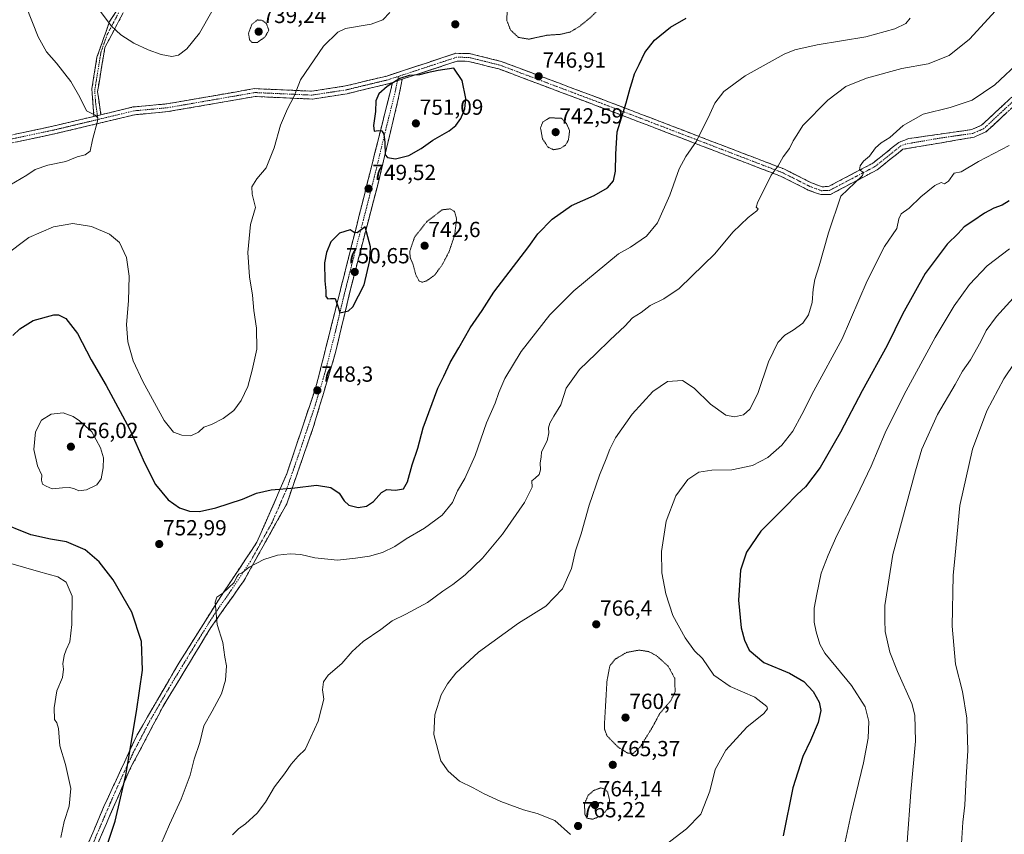
# Model space of a CAD drawing. Units: metres. Extents: x 596821 to 600255, y 4756876 to 4759239.
# Drawn here: x 599092 to 599542, y 4758430 to 4758802 of the extents above; entities that cross this region are included whole.
import ezdxf
from ezdxf.enums import TextEntityAlignment as Align

# ---------------------------------------------------------------- set-up
doc = ezdxf.new("R2010")
doc.units = ezdxf.units.M
doc.header["$MEASUREMENT"] = 0
for name, pattern in [('TRAZO_Y_PUNTO', [1, 0.5, -0.25, 0, -0.25]), ('TRAZOS2', [0.375, 0.25, -0.125]), ('TRAZOSX2', [1.5, 1, -0.5])]:
    doc.linetypes.add(name, pattern=pattern)
for name, color, linetype, lineweight in [('Camino', 19, 'TRAZOSX2', 0), ('Camino Cxs', 19, 'Continuous', 0), ('Camino eje', 19, 'TRAZO_Y_PUNTO', 0), ('Carátula', 7, 'Continuous', 5), ('Curva de nivel maestra', 36, 'Continuous', 30), ('Curva de nivel normal', 36, 'Continuous', 0), ('Curva de nivel normal depresión', 36, 'TRAZOS2', 0), ('Punto de cota en terreno', 7, 'Continuous', 0), ('Rótulo de punto de cota en terreno', 19, 'Continuous', 0)]:
    doc.layers.add(name, color=color, linetype=linetype, lineweight=lineweight)
doc.styles.add('Arial', font='txt', dxfattribs={"height": 0.2})

# ---------------------------------------------------------------- blocks, each defined once
blk = doc.blocks.new('*U175')
at = {"layer": 'Curva de nivel normal', "color": 36, "linetype": 'Continuous', "lineweight": 0}
blk.add_polyline3d([(599538.5, 4758806.54, 760), (599526.56, 4758793.61, 760), (599517.27, 4758786.16, 760), (599507.58, 4758782.34, 760), (599495.49, 4758780.13, 760), (599479.3, 4758775.64, 760), (599469.88, 4758771.84, 760), (599461.68, 4758765.72, 760), (599450.23, 4758753.98, 760), (599447.46, 4758749.59, 760), (599445.86, 4758747.06, 760), (599444.06, 4758743.59, 760), (599441.13, 4758739.65, 760), (599438.98, 4758735.57, 760), (599435.76, 4758731.32, 760), (599433.47, 4758726.57, 760), (599429.59, 4758719.15, 760), (599428.9, 4758716.69, 760), (599429.7, 4758715.92, 760), (599429.08, 4758714.91, 760), (599425.11, 4758711.93, 760), (599418.22, 4758705.16, 760), (599409.93, 4758695.36, 760), (599399.36, 4758685.14, 760), (599393.58, 4758679.44, 760), (599386.52, 4758674.69, 760), (599380.36, 4758671.64, 760), (599376.12, 4758668.5, 760), (599372.13, 4758665.97, 760), (599368.7, 4758662.12, 760), (599362.03, 4758656, 760), (599355.37, 4758649.46, 760), (599347.88, 4758642.3, 760), (599341.8, 4758633.82, 760), (599339.31, 4758626.17, 760), (599336.13, 4758621.05, 760), (599334.28, 4758617.83, 760), (599333.69, 4758615.65, 760), (599333.87, 4758613.43, 760), (599333.08, 4758609.76, 760), (599330.53, 4758604.59, 760), (599330.33, 4758602.29, 760), (599329.89, 4758599.56, 760), (599330.03, 4758596.44, 760), (599329.45, 4758594.29, 760), (599327.66, 4758592.54, 760), (599326.1, 4758591.31, 760), (599326.32, 4758588.52, 760), (599322.8, 4758581.53, 760), (599312.71, 4758566.98, 760), (599303.46, 4758555.98, 760), (599295.5, 4758548.32, 760), (599289.91, 4758543.97, 760), (599285.3, 4758540.92, 760), (599278.36, 4758535.64, 760), (599268.44, 4758530.32, 760), (599262.19, 4758527.32, 760), (599256.97, 4758523.26, 760), (599248.81, 4758517.78, 760), (599243.89, 4758513.31, 760), (599239.08, 4758507.82, 760), (599232.85, 4758502.36, 760), (599230.68, 4758499.36, 760), (599230.29, 4758495.76, 760), (599230.81, 4758491.43, 760), (599229.83, 4758487.25, 760), (599228.29, 4758481.32, 760), (599224.91, 4758473.98, 760), (599222.34, 4758468.32, 760), (599219.12, 4758465.32, 760), (599215.87, 4758461.65, 760), (599212.84, 4758457.32, 760), (599208.3, 4758451.32, 760), (599204.08, 4758444.32, 760), (599200.26, 4758439.32, 760), (599195.02, 4758434.42, 760), (599191.82, 4758432.06, 760), (599189.09, 4758429.34, 760)], dxfattribs=at)
blk = doc.blocks.new('*U177')
at = {"layer": 'Curva de nivel normal', "color": 36, "linetype": 'Continuous', "lineweight": 0}
blk.add_polyline3d([(599156.14, 4758424.84, 755), (599160.17, 4758434.03, 755), (599165.56, 4758445.65, 755), (599169.59, 4758456.65, 755), (599171.42, 4758463.98, 755), (599174.06, 4758471.65, 755), (599175.9, 4758479.26, 755), (599179.78, 4758485.9, 755), (599184.01, 4758493.85, 755), (599185.87, 4758500.13, 755), (599186.32, 4758506.65, 755), (599185.5, 4758510.59, 755), (599184.64, 4758517.4, 755), (599182.03, 4758525.58, 755), (599181.14, 4758535.77, 755), (599181.9, 4758538.07, 755), (599184.57, 4758539.98, 755), (599189.71, 4758544.87, 755), (599191, 4758547.5, 755), (599191.89, 4758548.64, 755), (599193.67, 4758549.47, 755), (599196.59, 4758551.89, 755), (599203.34, 4758555.3, 755), (599209.7, 4758557.32, 755), (599215.43, 4758557.97, 755), (599220.3, 4758557.72, 755), (599226.77, 4758556.13, 755), (599237.03, 4758555.04, 755), (599245.37, 4758556.02, 755), (599251.7, 4758556.9, 755), (599257.7, 4758558.65, 755), (599263.37, 4758561.32, 755), (599268.6, 4758564.78, 755), (599276.95, 4758569.77, 755), (599285.04, 4758575.61, 755), (599289.81, 4758581.5, 755), (599292.06, 4758586.75, 755), (599295.43, 4758592.51, 755), (599300.15, 4758602.98, 755), (599305.28, 4758617.98, 755), (599309.25, 4758626.98, 755), (599310.98, 4758631.88, 755), (599313.79, 4758638.17, 755), (599321.26, 4758650.6, 755), (599334.37, 4758667.37, 755), (599345.37, 4758678.42, 755), (599365.76, 4758695.32, 755), (599371.3, 4758698.32, 755), (599378.55, 4758703.32, 755), (599383.72, 4758709.42, 755), (599389.34, 4758722.11, 755), (599393.61, 4758734.25, 755), (599396.62, 4758739.92, 755), (599401.56, 4758746.9, 755), (599407.66, 4758759.21, 755), (599409.94, 4758764.32, 755), (599414.07, 4758769.65, 755), (599423.77, 4758776.76, 755), (599441.64, 4758786.63, 755), (599446.54, 4758788.66, 755), (599456.7, 4758791.04, 755), (599479.03, 4758794.62, 755), (599492.37, 4758798.24, 755), (599497.37, 4758800.78, 755), (599499.37, 4758803.14, 755)], dxfattribs=at)
blk = doc.blocks.new('*U185')
at = {"layer": 'Curva de nivel normal', "color": 36, "linetype": 'Continuous', "lineweight": 0}
for points in [[(599110.34, 4758428.15, 745), (599111.92, 4758435.38, 745), (599114.2, 4758442.48, 745), (599114.91, 4758450.53, 745), (599112.5, 4758461.48, 745), (599110.01, 4758470.06, 745), (599109.33, 4758477.98, 745), (599108.63, 4758480.58, 745), (599107.57, 4758482.19, 745), (599107.29, 4758487.5, 745), (599108.57, 4758495.22, 745), (599111.14, 4758501.35, 745), (599111.59, 4758505.21, 745), (599111.29, 4758507.57, 745), (599111.92, 4758511.4, 745), (599112.9, 4758513.96, 745), (599114.59, 4758517.73, 745), (599115.5, 4758525.65, 745), (599115.53, 4758538.65, 745), (599112.9, 4758544.97, 745), (599109.1, 4758547.46, 745), (599100.22, 4758549.88, 745), (599081.58, 4758555.23, 745)], [(599084.67, 4758694.36, 745), (599095.7, 4758702.75, 745), (599107.04, 4758707.7, 745), (599115.85, 4758709.22, 745), (599124.45, 4758707.8, 745), (599132.73, 4758704.26, 745), (599137.28, 4758700.42, 745), (599140.47, 4758693.61, 745), (599141.65, 4758685.1, 745), (599141.36, 4758673.76, 745), (599140.5, 4758662.98, 745), (599141.08, 4758655.06, 745), (599143.5, 4758646.38, 745), (599147.92, 4758636.8, 745), (599157.76, 4758619.02, 745), (599162.03, 4758613.64, 745), (599165.75, 4758612.28, 745), (599169.91, 4758612.03, 745), (599173.42, 4758613.63, 745), (599175.9, 4758615.91, 745), (599179.36, 4758617.22, 745), (599184.71, 4758619.85, 745), (599189.56, 4758623.65, 745), (599192.96, 4758628.12, 745), (599196.09, 4758634.52, 745), (599198.03, 4758642.12, 745), (599200.23, 4758651.65, 745), (599199.96, 4758661.32, 745), (599198.73, 4758669.43, 745), (599198.12, 4758676.42, 745), (599196.87, 4758684.76, 745), (599196.08, 4758695.98, 745), (599197.28, 4758708.7, 745), (599199.49, 4758716.44, 745), (599197.95, 4758722.58, 745), (599197.89, 4758725.92, 745), (599200.19, 4758729.65, 745), (599204.49, 4758734.65, 745), (599208.1, 4758743.87, 745), (599211.04, 4758754.24, 745), (599214.18, 4758761.74, 745), (599217.32, 4758767.47, 745), (599220.09, 4758774.88, 745), (599230.7, 4758790.29, 745), (599237.33, 4758796.71, 745), (599240.83, 4758798.39, 745), (599252.55, 4758800.5, 745), (599257.85, 4758802.35, 745), (599261.14, 4758805.8, 745)], [(599179.52, 4758806.2, 745), (599173.89, 4758796.3, 745), (599168.13, 4758789.08, 745), (599164.24, 4758786.24, 745), (599161.21, 4758785.65, 745), (599156.33, 4758786.57, 745), (599150.37, 4758788.65, 745), (599143.86, 4758791.8, 745), (599137.9, 4758795.52, 745), (599133.46, 4758799.74, 745), (599123.93, 4758812.55, 745)]]:
    blk.add_polyline3d(points, dxfattribs=at)
blk = doc.blocks.new('*U191')
at = {"layer": 'Curva de nivel normal', "color": 36, "linetype": 'Continuous', "lineweight": 0}
blk.add_polyline3d([(599550.18, 4758783.94, 765), (599538.2, 4758772.71, 765), (599527.77, 4758765.67, 765), (599517.63, 4758762.34, 765), (599505.37, 4758759.17, 765), (599496.17, 4758753.98, 765), (599490.03, 4758748.61, 765), (599486.03, 4758746.06, 765), (599483.54, 4758743.75, 765), (599480.7, 4758740.08, 765), (599477.93, 4758737.65, 765), (599476.42, 4758735.63, 765), (599476.2, 4758733.71, 765), (599477.97, 4758732.5, 765), (599477.61, 4758731.12, 765), (599474.06, 4758727.82, 765), (599467.58, 4758721.65, 765), (599461.89, 4758704.93, 765), (599457.68, 4758689.88, 765), (599455.64, 4758683.48, 765), (599454.9, 4758679.13, 765), (599454.51, 4758672.95, 765), (599452.88, 4758667.34, 765), (599450.18, 4758663.61, 765), (599445.85, 4758660.4, 765), (599441.94, 4758658.12, 765), (599438.81, 4758654.75, 765), (599434.56, 4758645.92, 765), (599429.63, 4758631.39, 765), (599425.93, 4758624.12, 765), (599422.98, 4758621.58, 765), (599418.86, 4758620.65, 765), (599414.88, 4758621.52, 765), (599407.87, 4758626.52, 765), (599400.41, 4758633.86, 765), (599395.03, 4758637.36, 765), (599388.17, 4758636.9, 765), (599381.59, 4758632.34, 765), (599372.12, 4758621.9, 765), (599364.49, 4758611.12, 765), (599361.78, 4758605.94, 765), (599360.18, 4758601.39, 765), (599357.02, 4758594.05, 765), (599352.39, 4758580.24, 765), (599348.74, 4758567.05, 765), (599346.17, 4758559.32, 765), (599344.3, 4758551.32, 765), (599340.18, 4758541.98, 765), (599332.47, 4758533.98, 765), (599319.98, 4758526.17, 765), (599301.75, 4758512.91, 765), (599291.29, 4758503.32, 765), (599287.42, 4758498.41, 765), (599284.64, 4758493.39, 765), (599281.66, 4758484.29, 765), (599281.24, 4758475.23, 765), (599284.42, 4758463.16, 765), (599287.85, 4758458.51, 765), (599292.97, 4758453.96, 765), (599299.18, 4758450.8, 765), (599304.24, 4758448.06, 765), (599311.85, 4758444.63, 765), (599322.24, 4758440.77, 765), (599328.54, 4758439.11, 765), (599336.64, 4758435.89, 765), (599343.87, 4758429.49, 765)], dxfattribs=at)
blk = doc.blocks.new('*U202')
at = {"layer": 'Curva de nivel normal', "color": 36, "linetype": 'Continuous', "lineweight": 0}
blk.add_polyline3d([(599544.78, 4758744.9, 770), (599530.66, 4758737.6, 770), (599522.68, 4758732.78, 770), (599519.52, 4758732.26, 770), (599516.87, 4758728.56, 770), (599515.15, 4758727.4, 770), (599513.61, 4758728, 770), (599510.7, 4758726.6, 770), (599504.19, 4758721.43, 770), (599498.85, 4758716.27, 770), (599495.31, 4758713.65, 770), (599494.24, 4758711.32, 770), (599493.29, 4758706.97, 770), (599487.6, 4758698.6, 770), (599479.66, 4758682.97, 770), (599468.26, 4758656.32, 770), (599455.24, 4758632.65, 770), (599449.74, 4758621.69, 770), (599445.62, 4758614.14, 770), (599440.65, 4758607.69, 770), (599434.16, 4758602.08, 770), (599427.09, 4758598.41, 770), (599417.7, 4758596.46, 770), (599408.51, 4758596.22, 770), (599402.61, 4758595.31, 770), (599397.51, 4758592.03, 770), (599391.98, 4758584.56, 770), (599387.68, 4758572.91, 770), (599385.45, 4758558.98, 770), (599385.66, 4758549.32, 770), (599387.46, 4758539.72, 770), (599390.73, 4758529.75, 770), (599396.26, 4758519.55, 770), (599400.67, 4758513.58, 770), (599404.2, 4758510, 770), (599409.51, 4758502.42, 770), (599416.88, 4758497.26, 770), (599428.16, 4758492.32, 770), (599433.65, 4758488.05, 770), (599433.98, 4758487.03, 770), (599432.39, 4758484.89, 770), (599424.52, 4758478.56, 770), (599414.9, 4758468.03, 770), (599410.1, 4758459.24, 770), (599407.63, 4758449.32, 770), (599403.43, 4758438.76, 770), (599396.98, 4758432.08, 770), (599387.14, 4758424.57, 770)], dxfattribs=at)
blk = doc.blocks.new('*U212')
at = {"layer": 'Curva de nivel maestra', "color": 36, "linetype": 'Continuous', "lineweight": 30}
for points in [[(599131.36, 4758423.65, 750), (599135.3, 4758435.66, 750), (599140.24, 4758456.66, 750), (599145.1, 4758485.86, 750), (599147.77, 4758504.77, 750), (599147.39, 4758517.86, 750), (599142.94, 4758531.24, 750), (599134.42, 4758546.03, 750), (599127.95, 4758554.38, 750), (599121.54, 4758559.74, 750), (599113.06, 4758563.42, 750), (599105.7, 4758564.63, 750), (599096.68, 4758566.64, 750), (599081.44, 4758572.8, 750)], [(599088.4, 4758657.9, 750), (599091.65, 4758660.96, 750), (599097.73, 4758664.77, 750), (599107.16, 4758667.44, 750), (599109.38, 4758667.39, 750), (599112.69, 4758665.74, 750), (599117.97, 4758658.85, 750), (599124.24, 4758646.75, 750), (599131.19, 4758634.98, 750), (599141.89, 4758615.17, 750), (599148.66, 4758599.7, 750), (599153.77, 4758589.76, 750), (599159.52, 4758582.65, 750), (599164.7, 4758579.03, 750), (599169.29, 4758577.48, 750), (599173.97, 4758577.3, 750), (599181.34, 4758578.95, 750), (599193.59, 4758583, 750), (599200, 4758585.68, 750), (599206.75, 4758587.22, 750), (599217.63, 4758588.21, 750), (599227.44, 4758589.4, 750), (599234.06, 4758588.35, 750), (599237.88, 4758585.72, 750), (599240.22, 4758582.16, 750), (599242.32, 4758580.28, 750), (599246.56, 4758579.13, 750), (599250.44, 4758579.76, 750), (599253.6, 4758581.92, 750), (599257.21, 4758586.06, 750), (599259.67, 4758587.4, 750), (599263.61, 4758587.14, 750), (599267.26, 4758587.66, 750), (599269.18, 4758590.86, 750), (599271.35, 4758598.7, 750), (599273.88, 4758606.33, 750), (599276.38, 4758615.66, 750), (599282.98, 4758633.83, 750), (599285.75, 4758639.32, 750), (599288.72, 4758645.51, 750), (599292.74, 4758652.34, 750), (599297.86, 4758661.43, 750), (599303.33, 4758669.34, 750), (599308.75, 4758677.72, 750), (599324.68, 4758698.63, 750), (599328.88, 4758704.45, 750), (599335.4, 4758711.2, 750), (599344.21, 4758717.41, 750), (599354.6, 4758721.98, 750), (599360.8, 4758725.56, 750), (599363.44, 4758728.75, 750), (599364.43, 4758733.2, 750), (599364.64, 4758740.92, 750), (599365.22, 4758751.17, 750), (599369.38, 4758764.44, 750), (599371.1, 4758771.08, 750), (599372.1, 4758773.98, 750), (599373.14, 4758777.65, 750), (599375.24, 4758781.98, 750), (599377.86, 4758787.52, 750), (599382.34, 4758793.1, 750), (599389.63, 4758799.11, 750), (599396.74, 4758803.19, 750)]]:
    blk.add_polyline3d(points, dxfattribs=at)
blk = doc.blocks.new('5PATER')
at = {"layer": 'Carátula', "linetype": 'Continuous', "lineweight": 5}
h = blk.add_hatch(color=250, dxfattribs=at)
edge = h.paths.add_edge_path()
edge.add_ellipse((0, 0.01), major_axis=(-1.33, -1.34), ratio=0.999422, start_angle=0, end_angle=360)

msp = doc.modelspace()

# ---------------------------------------------------------------- linework, layer by layer
at = {"layer": 'Camino', "color": 19, "linetype": 'TRAZOSX2', "lineweight": 0}
for points in [[(599125.55, 4758758.21), (599124.62, 4758770.79), (599126.96, 4758785.36), (599132.69, 4758801.62), (599141.01, 4758813.98), (599157.66, 4758829.59), (599179.45, 4758853.92), (599195.06, 4758874.23), (599210.93, 4758899.21), (599218.74, 4758910.41), (599225.21, 4758947.74), (599229.9, 4758968.83), (599241.35, 4758983.66), (599259.19, 4758996.81), (599292.49, 4759012.17), (599327.09, 4759029.87), (599364.2, 4759054.48), (599385.01, 4759066.46), (599400.36, 4759077.39), (599412.46, 4759088.24)], [(599141, 4758809.56), (599130.59, 4758789.78), (599127.21, 4758769.48), (599128.79, 4758758.98)], [(599262.34, 4758773.76), (599260.75, 4758773.23), (599241.46, 4758768.6), (599225.46, 4758766.14), (599199.42, 4758767.32), (599159.45, 4758760.39), (599144.15, 4758758.95), (599108.1, 4758750.33), (599038.19, 4758735.52), (598995.99, 4758723.34), (598934.55, 4758698.18), (598910.53, 4758690.52), (598904.3, 4758691.63), (598901.32, 4758693.13), (598877.44, 4758707.28), (598854.14, 4758720.27), (598796.76, 4758764.9), (598773.8, 4758781.22), (598768.7, 4758785.66), (598764.01, 4758793.57), (598774.86, 4758799.78)], [(598780.43, 4758798.82), (598768.97, 4758792.26), (598771.5, 4758788), (598776.03, 4758784.06), (598798.91, 4758767.79), (598856.14, 4758723.29), (598879.24, 4758710.4), (598903.05, 4758696.29), (598905.45, 4758695.09), (598910.29, 4758694.23), (598933.32, 4758701.57), (598994.8, 4758726.75), (599037.32, 4758739.02), (599107.31, 4758753.85), (599125.55, 4758758.21)], [(599128.79, 4758758.98), (599143.56, 4758762.52), (599158.98, 4758763.97), (599199.2, 4758770.93), (599225.27, 4758769.76), (599240.76, 4758772.14), (599259.76, 4758776.7), (599291.29, 4758787.09), (599297.49, 4758787.02), (599312.04, 4758783.4), (599362.37, 4758764.48), (599441.52, 4758734.16), (599454.16, 4758727.81), (599458.99, 4758726.01), (599461.94, 4758726.1), (599482.21, 4758736.74), (599494.17, 4758746.3), (599498.7, 4758748.04), (599527.62, 4758752.2), (599532.05, 4758754.14), (599557.91, 4758778.21)], [(599560.16, 4758775.38), (599534.06, 4758751.08), (599528.61, 4758748.7), (599495.99, 4758743.14), (599484.19, 4758733.71), (599462.88, 4758722.53), (599458.4, 4758722.39), (599452.72, 4758724.5), (599440.06, 4758730.86), (599361.09, 4758761.11), (599310.97, 4758779.95), (599297.03, 4758783.42), (599291.85, 4758783.48), (599266.74, 4758775.2)], [(599266.74, 4758775.2), (599264.8, 4758765.51), (599255.98, 4758728.73), (599243.77, 4758681.93), (599235.93, 4758649.07), (599226.13, 4758616.22), (599213.87, 4758580.91), (599194.33, 4758545.81), (599179.14, 4758524.24), (599157.08, 4758487.95), (599141.89, 4758459.02), (599127.75, 4758426.36), (599115.99, 4758395.95), (599110.11, 4758375.85), (599106.23, 4758358.02)], [(599116.43, 4758409.95), (599130.15, 4758442.31), (599145.35, 4758475.17), (599164.4, 4758507.84), (599182.54, 4758536.77), (599200.18, 4758563.25), (599213.91, 4758594.63), (599227.56, 4758635.48), (599244.72, 4758703.61), (599262.34, 4758773.76)]]:
    msp.add_lwpolyline(points, dxfattribs=at)
at = {"layer": 'Camino Cxs', "color": 19, "linetype": 'Continuous', "lineweight": 0}
for points in [[(599266.74, 4758775.2), (599262.34, 4758773.76)], [(599266.74, 4758775.2), (599262.34, 4758773.76)], [(599128.79, 4758758.98), (599125.55, 4758758.21)], [(599128.79, 4758758.98), (599125.55, 4758758.21)]]:
    msp.add_lwpolyline(points, dxfattribs=at)
for points in [[(599138.92, 4758805.6, 746.09), (599136.84, 4758801.65, 745.45), (599134.75, 4758797.69, 744.82), (599132.67, 4758793.74, 744.1), (599130.59, 4758789.78, 743.47), (599129.91, 4758785.72, 742.99), (599129.24, 4758781.66, 742.51), (599128.56, 4758777.6, 742.05), (599127.89, 4758773.54, 741.63), (599127.21, 4758769.48, 741.17), (599127.74, 4758765.98, 740.98), (599128.26, 4758762.48, 740.78), (599128.79, 4758758.98, 740.47), (599128.79, 4758758.98, 740.47), (599125.55, 4758758.21, 740), (599125.24, 4758762.4, 740.41), (599124.93, 4758766.6, 740.69), (599124.62, 4758770.79, 740.97), (599125.4, 4758775.65, 741.48), (599126.18, 4758780.5, 742), (599126.96, 4758785.36, 742.59), (599128.39, 4758789.43, 743.22), (599129.83, 4758793.49, 743.78), (599131.26, 4758797.56, 744.43), (599132.69, 4758801.62, 745.03), (599135.46, 4758805.74, 745.76)], [(599088.65, 4758749.9, 735.81), (599093.31, 4758750.88, 736.11), (599097.98, 4758751.87, 736.44), (599102.64, 4758752.86, 736.94), (599107.31, 4758753.85, 737.13), (599111.87, 4758754.94, 737.74), (599116.43, 4758756.03, 738.55), (599120.99, 4758757.12, 739.37), (599125.55, 4758758.21, 740), (599128.79, 4758758.98, 740.47), (599132.48, 4758759.87, 740.96), (599136.18, 4758760.75, 741.31), (599139.87, 4758761.64, 741.91), (599143.56, 4758762.52, 742.42), (599147.42, 4758762.88, 742.77), (599151.27, 4758763.25, 742.9), (599155.13, 4758763.61, 743.03), (599158.98, 4758763.97, 742.98), (599163.45, 4758764.74, 742.8), (599167.92, 4758765.52, 742.55), (599172.39, 4758766.29, 742.28), (599176.86, 4758767.06, 741.75), (599181.32, 4758767.84, 741.37), (599185.79, 4758768.61, 741.23), (599190.26, 4758769.38, 741.21), (599194.73, 4758770.16, 741.4), (599199.2, 4758770.93, 741.77), (599203.55, 4758770.74, 742.32), (599207.89, 4758770.54, 742.98), (599212.24, 4758770.35, 743.74), (599216.58, 4758770.15, 744.68), (599220.93, 4758769.96, 745.49), (599225.27, 4758769.76, 746.14), (599229.14, 4758770.36, 746.65), (599233.02, 4758770.95, 747.11), (599236.89, 4758771.55, 747.51), (599240.76, 4758772.14, 748.02), (599245.51, 4758773.28, 748.5), (599250.26, 4758774.42, 748.77), (599255.01, 4758775.56, 749.13), (599259.76, 4758776.7, 749.49), (599264.26, 4758778.18, 749.7), (599268.77, 4758779.67, 749.74), (599273.27, 4758781.15, 749.74), (599277.78, 4758782.64, 749.66), (599282.28, 4758784.12, 749.62), (599286.79, 4758785.61, 749.69), (599291.29, 4758787.09, 749.65), (599294.39, 4758787.06, 749.6), (599297.49, 4758787.02, 749.47), (599302.34, 4758785.81, 749.01), (599307.19, 4758784.61, 748.45), (599312.04, 4758783.4, 747.77), (599316.62, 4758781.68, 747.55), (599321.19, 4758779.96, 746.92), (599325.77, 4758778.24, 746.71), (599330.34, 4758776.52, 746.79), (599334.92, 4758774.8, 746.94), (599339.49, 4758773.08, 747.11), (599344.07, 4758771.36, 747.26), (599348.64, 4758769.64, 747.52), (599353.22, 4758767.92, 747.89), (599357.79, 4758766.2, 748.37), (599362.37, 4758764.48, 749.01), (599367.03, 4758762.7, 749.68), (599371.68, 4758760.91, 750.39), (599376.34, 4758759.13, 751.2), (599380.99, 4758757.35, 751.97), (599385.65, 4758755.56, 752.79), (599390.31, 4758753.78, 753.34), (599394.96, 4758752, 753.92), (599399.62, 4758750.21, 754.57), (599404.27, 4758748.43, 755.18), (599408.93, 4758746.64, 755.63), (599413.58, 4758744.86, 756.24), (599418.24, 4758743.08, 756.82), (599422.9, 4758741.29, 757.43), (599427.55, 4758739.51, 758.12), (599432.21, 4758737.73, 758.97), (599436.86, 4758735.94, 759.72), (599441.52, 4758734.16, 760.32), (599445.73, 4758732.04, 760.97), (599449.95, 4758729.93, 761.77), (599454.16, 4758727.81, 762.57), (599456.58, 4758726.91, 762.98), (599458.99, 4758726.01, 763.3), (599461.94, 4758726.1, 763.62), (599465.99, 4758728.23, 764.07), (599470.05, 4758730.36, 764.35), (599474.1, 4758732.48, 764.77), (599478.16, 4758734.61, 765.02), (599482.21, 4758736.74, 765.19), (599485.2, 4758739.13, 765.34), (599488.19, 4758741.52, 765.51), (599491.18, 4758743.91, 765.6), (599494.17, 4758746.3, 765.51), (599498.7, 4758748.04, 765.71), (599503.52, 4758748.73, 765.84), (599508.34, 4758749.43, 766.09), (599513.16, 4758750.12, 766.37), (599517.98, 4758750.81, 766.67), (599522.8, 4758751.51, 767.08), (599527.62, 4758752.2, 767.24), (599532.05, 4758754.14, 766.97), (599535.28, 4758757.15, 766.79), (599538.52, 4758760.16, 766.68), (599541.75, 4758763.17, 766.52), (599544.98, 4758766.18, 766.59)], [(599543.85, 4758760.19, 767.24), (599540.59, 4758757.16, 767.15), (599537.32, 4758754.12, 767.24), (599534.06, 4758751.08, 767.66), (599531.34, 4758749.89, 767.66), (599528.61, 4758748.7, 767.55), (599523.95, 4758747.91, 767.31), (599519.29, 4758747.11, 767.31), (599514.63, 4758746.32, 767.28), (599509.97, 4758745.52, 766.99), (599505.31, 4758744.73, 766.74), (599500.65, 4758743.93, 766.51), (599495.99, 4758743.14, 765.85), (599493.04, 4758740.78, 765.92), (599490.09, 4758738.43, 765.78), (599487.14, 4758736.07, 765.81), (599484.19, 4758733.71, 765.62), (599479.93, 4758731.47, 765.44), (599475.67, 4758729.24, 765), (599471.4, 4758727, 764.81), (599467.14, 4758724.77, 764.3), (599462.88, 4758722.53, 763.74), (599458.4, 4758722.39, 763.33), (599455.56, 4758723.45, 763.11), (599452.72, 4758724.5, 762.68), (599448.5, 4758726.62, 761.8), (599444.28, 4758728.74, 761.02), (599440.06, 4758730.86, 760.42), (599435.41, 4758732.64, 759.88), (599430.77, 4758734.42, 759.14), (599426.12, 4758736.2, 758.23), (599421.48, 4758737.98, 757.52), (599416.83, 4758739.76, 756.91), (599412.19, 4758741.54, 756.28), (599407.54, 4758743.32, 755.54), (599402.9, 4758745.1, 755.16), (599398.25, 4758746.87, 754.62), (599393.61, 4758748.65, 753.92), (599388.96, 4758750.43, 753.35), (599384.32, 4758752.21, 752.76), (599379.67, 4758753.99, 751.91), (599375.03, 4758755.77, 751.18), (599370.38, 4758757.55, 750.48), (599365.74, 4758759.33, 749.71), (599361.09, 4758761.11, 749.05), (599356.53, 4758762.82, 748.31), (599351.98, 4758764.54, 747.87), (599347.42, 4758766.25, 747.3), (599342.86, 4758767.96, 747.15), (599338.31, 4758769.67, 746.98), (599333.75, 4758771.39, 746.9), (599329.2, 4758773.1, 746.9), (599324.64, 4758774.81, 746.95), (599320.08, 4758776.52, 747.15), (599315.53, 4758778.24, 747.5), (599310.97, 4758779.95, 747.99), (599306.32, 4758781.11, 748.72), (599301.68, 4758782.26, 749.21), (599297.03, 4758783.42, 749.66), (599294.44, 4758783.45, 749.74), (599291.85, 4758783.48, 749.78), (599287.67, 4758782.1, 749.82), (599283.48, 4758780.72, 749.87), (599279.3, 4758779.34, 749.91), (599275.11, 4758777.96, 749.97), (599270.93, 4758776.58, 750.09), (599266.74, 4758775.2, 750.24), (599262.34, 4758773.76, 749.85), (599260.75, 4758773.23, 749.73), (599255.93, 4758772.07, 749.55), (599251.11, 4758770.92, 749.09), (599246.28, 4758769.76, 748.74), (599241.46, 4758768.6, 748.31), (599237.46, 4758767.99, 747.71), (599233.46, 4758767.37, 747.27), (599229.46, 4758766.76, 746.87), (599225.46, 4758766.14, 746.41), (599221.12, 4758766.34, 745.69), (599216.78, 4758766.53, 744.99), (599212.44, 4758766.73, 744.06), (599208.1, 4758766.93, 743.17), (599203.76, 4758767.12, 742.46), (599199.42, 4758767.32, 741.92), (599194.98, 4758766.55, 741.51), (599190.54, 4758765.78, 741.23), (599186.1, 4758765.01, 741.19), (599181.66, 4758764.24, 741.28), (599177.21, 4758763.47, 741.51), (599172.77, 4758762.7, 742.07), (599168.33, 4758761.93, 742.42), (599163.89, 4758761.16, 742.69), (599159.45, 4758760.39, 742.89), (599155.63, 4758760.03, 742.91), (599151.8, 4758759.67, 742.71), (599147.98, 4758759.31, 742.56), (599144.15, 4758758.95, 742.27), (599139.64, 4758757.87, 741.69), (599135.14, 4758756.8, 741.12), (599130.63, 4758755.72, 740.58), (599126.13, 4758754.64, 739.87), (599121.62, 4758753.56, 739.12), (599117.11, 4758752.49, 738.46), (599112.61, 4758751.41, 737.9), (599108.1, 4758750.33, 737.5), (599103.44, 4758749.34, 737.03), (599098.78, 4758748.36, 736.54), (599094.12, 4758747.37, 736.53), (599089.46, 4758746.38, 736.42)], [(599123.29, 4758426.13, 747.95), (599125.01, 4758430.18, 747.9), (599126.72, 4758434.22, 747.91), (599128.44, 4758438.27, 748.17), (599130.15, 4758442.31, 748.15), (599132.05, 4758446.42, 748.34), (599133.95, 4758450.53, 748.62), (599135.85, 4758454.63, 748.97), (599137.75, 4758458.74, 749.34), (599139.65, 4758462.85, 749.69), (599141.55, 4758466.96, 750.15), (599143.45, 4758471.06, 750.48), (599145.35, 4758475.17, 750.71), (599147.73, 4758479.25, 750.92), (599150.11, 4758483.34, 751.22), (599152.49, 4758487.42, 751.55), (599154.88, 4758491.51, 751.69), (599157.26, 4758495.59, 751.6), (599159.64, 4758499.67, 751.42), (599162.02, 4758503.76, 751.18), (599164.4, 4758507.84, 750.99), (599166.99, 4758511.97, 751.53), (599169.58, 4758516.11, 752.17), (599172.17, 4758520.24, 752.98), (599174.77, 4758524.37, 753.69), (599177.36, 4758528.5, 754.24), (599179.95, 4758532.64, 754.7), (599182.54, 4758536.77, 755.05), (599185.06, 4758540.55, 755.05), (599187.58, 4758544.34, 754.88), (599190.1, 4758548.12, 754.89), (599192.62, 4758551.9, 754.61), (599195.14, 4758555.68, 754.36), (599197.66, 4758559.47, 754.02), (599200.18, 4758563.25, 753.63), (599202.14, 4758567.73, 753.17), (599204.1, 4758572.22, 752.45), (599206.06, 4758576.7, 751.72), (599208.03, 4758581.18, 750.94), (599209.99, 4758585.66, 750.29), (599211.95, 4758590.15, 749.76), (599213.91, 4758594.63, 749.32), (599215.43, 4758599.17, 748.92), (599216.94, 4758603.71, 748.61), (599218.46, 4758608.25, 748.33), (599219.98, 4758612.79, 748.27), (599221.49, 4758617.32, 748.37), (599223.01, 4758621.86, 748.02), (599224.53, 4758626.4, 748), (599226.04, 4758630.94, 748.22), (599227.56, 4758635.48, 748.2), (599228.7, 4758640.02, 748.21), (599229.85, 4758644.56, 748.38), (599230.99, 4758649.11, 748.57), (599232.14, 4758653.65, 748.81), (599233.28, 4758658.19, 749.05), (599234.42, 4758662.73, 749.38), (599235.57, 4758667.27, 749.75), (599236.71, 4758671.82, 749.86), (599237.86, 4758676.36, 750.07), (599239, 4758680.9, 750.32), (599240.14, 4758685.44, 750.46), (599241.29, 4758689.98, 750.48), (599242.43, 4758694.53, 750.4), (599243.58, 4758699.07, 750.26), (599244.72, 4758703.61, 750.09), (599245.89, 4758708.29, 749.93), (599247.07, 4758712.96, 749.76), (599248.24, 4758717.64, 749.65), (599249.42, 4758722.32, 749.59), (599250.59, 4758726.99, 749.57), (599251.77, 4758731.67, 749.55), (599252.94, 4758736.35, 749.59), (599254.12, 4758741.02, 749.68), (599255.29, 4758745.7, 749.77), (599256.47, 4758750.38, 749.95), (599257.64, 4758755.05, 750.19), (599258.82, 4758759.73, 750.29), (599259.99, 4758764.41, 750.44), (599261.17, 4758769.08, 750.34), (599262.34, 4758773.76, 749.85), (599266.74, 4758775.2, 750.24), (599265.77, 4758770.36, 750.54), (599264.8, 4758765.51, 750.6), (599263.7, 4758760.91, 750.54), (599262.6, 4758756.32, 750.44), (599261.49, 4758751.72, 750.36), (599260.39, 4758747.12, 750.19), (599259.29, 4758742.52, 749.98), (599258.19, 4758737.93, 749.84), (599257.08, 4758733.33, 749.68), (599255.98, 4758728.73, 749.57), (599254.76, 4758724.05, 749.45), (599253.54, 4758719.37, 749.56), (599252.32, 4758714.69, 749.67), (599251.1, 4758710.01, 749.81), (599249.88, 4758705.33, 749.97), (599248.65, 4758700.65, 750.14), (599247.43, 4758695.97, 750.32), (599246.21, 4758691.29, 750.51), (599244.99, 4758686.61, 750.53), (599243.77, 4758681.93, 750.45), (599242.65, 4758677.24, 750.3), (599241.53, 4758672.54, 750.22), (599240.41, 4758667.85, 750), (599239.29, 4758663.15, 749.6), (599238.17, 4758658.46, 749.35), (599237.05, 4758653.76, 749.1), (599235.93, 4758649.07, 748.78), (599234.53, 4758644.38, 748.55), (599233.13, 4758639.68, 748.3), (599231.73, 4758634.99, 748.12), (599230.33, 4758630.3, 748.02), (599228.93, 4758625.61, 747.95), (599227.53, 4758620.91, 747.96), (599226.13, 4758616.22, 748.1), (599224.6, 4758611.81, 748.25), (599223.07, 4758607.39, 748.41), (599221.53, 4758602.98, 748.63), (599220, 4758598.57, 749.01), (599218.47, 4758594.15, 749.32), (599216.94, 4758589.74, 749.76), (599215.4, 4758585.32, 750.41), (599213.87, 4758580.91, 751.24), (599211.7, 4758577.01, 751.88), (599209.53, 4758573.11, 752.46), (599207.36, 4758569.21, 753.11), (599205.19, 4758565.31, 753.65), (599203.01, 4758561.41, 754.09), (599200.84, 4758557.51, 754.53), (599198.67, 4758553.61, 754.88), (599196.5, 4758549.71, 755.14), (599194.33, 4758545.81, 755.33), (599191.8, 4758542.22, 755.37), (599189.27, 4758538.62, 755.65), (599186.74, 4758535.03, 755.56), (599184.2, 4758531.43, 755.25), (599181.67, 4758527.84, 754.84), (599179.14, 4758524.24, 754.32), (599176.69, 4758520.21, 753.79), (599174.24, 4758516.18, 752.98), (599171.79, 4758512.14, 752.25), (599169.34, 4758508.11, 751.76), (599166.88, 4758504.08, 751.62), (599164.43, 4758500.05, 751.86), (599161.98, 4758496.01, 752.11), (599159.53, 4758491.98, 752.25), (599157.08, 4758487.95, 752.26), (599154.91, 4758483.82, 752.13), (599152.74, 4758479.68, 751.8), (599150.57, 4758475.55, 751.5), (599148.4, 4758471.42, 751.23), (599146.23, 4758467.29, 750.87), (599144.06, 4758463.15, 750.44), (599141.89, 4758459.02, 750.18), (599140.12, 4758454.94, 749.8), (599138.36, 4758450.86, 749.36), (599136.59, 4758446.77, 749.06), (599134.82, 4758442.69, 748.91), (599133.05, 4758438.61, 748.94), (599131.29, 4758434.53, 748.52), (599129.52, 4758430.44, 748.71), (599127.75, 4758426.36, 748.88)]]:
    msp.add_polyline3d(points, dxfattribs=at)
at = {"layer": 'Camino eje', "color": 19, "linetype": 'TRAZO_Y_PUNTO', "lineweight": 0}
for points in [[(599136.85, 4758805.59), (599131.64, 4758795.7), (599128.78, 4758787.57), (599127.93, 4758782.5), (599126.76, 4758775.21), (599125.92, 4758770.14), (599126.38, 4758763.85), (599127.17, 4758758.6)], [(598777.65, 4758799.3), (598766.49, 4758792.92), (598768.84, 4758788.96), (598770.1, 4758786.83), (598774.92, 4758782.64), (598786.4, 4758774.48), (598797.84, 4758766.35), (598826.45, 4758744.1), (598855.14, 4758721.78), (598866.79, 4758715.29), (598878.34, 4758708.84), (598902.19, 4758694.71), (598903.39, 4758694.11), (598904.88, 4758693.36), (598910.41, 4758692.38), (598922.42, 4758696.21), (598933.94, 4758699.88), (598995.4, 4758725.05), (599037.76, 4758737.27), (599107.71, 4758752.09), (599127.37, 4758756.79)], [(599546.11, 4758764.76), (599533.06, 4758752.61), (599530.33, 4758751.42), (599528.12, 4758750.45), (599513.66, 4758748.37), (599497.35, 4758745.59), (599495.08, 4758744.72), (599483.2, 4758735.23), (599473.07, 4758729.91), (599462.41, 4758724.32), (599458.7, 4758724.2), (599455.86, 4758725.26), (599453.44, 4758726.16), (599440.79, 4758732.51), (599361.73, 4758762.8), (599311.51, 4758781.68), (599297.26, 4758785.22), (599291.57, 4758785.29), (599279.02, 4758781.15), (599265, 4758776.53)], [(599265, 4758776.53), (599261.05, 4758775.23), (599260.26, 4758774.97), (599241.11, 4758770.37), (599225.37, 4758767.95), (599212.35, 4758768.54), (599199.31, 4758769.13), (599179.2, 4758765.65), (599159.22, 4758762.18), (599143.86, 4758760.74), (599136.47, 4758758.97), (599127.37, 4758756.79)], [(599265, 4758776.53), (599264.54, 4758774.48)], [(599264.54, 4758774.48), (599263.57, 4758769.64), (599259.17, 4758752.1), (599254.76, 4758733.71), (599250.35, 4758716.17), (599244.25, 4758692.77), (599239.96, 4758675.74), (599236.04, 4758659.31), (599231.75, 4758642.28), (599226.85, 4758625.85), (599220.02, 4758605.43), (599213.89, 4758587.77), (599207.03, 4758572.08), (599197.26, 4758554.53), (599188.44, 4758541.29), (599180.84, 4758530.51), (599171.77, 4758516.04), (599160.74, 4758497.9), (599151.22, 4758481.56), (599143.62, 4758467.1), (599136.02, 4758450.67), (599128.95, 4758434.34), (599122.09, 4758418.16)], [(599127.17, 4758758.6), (599127.37, 4758756.79)]]:
    msp.add_lwpolyline(points, dxfattribs=at)
at = {"layer": 'Curva de nivel maestra', "color": 36, "linetype": 'Continuous', "lineweight": 30}
for points in [[(599263.7, 4758738.73, 750), (599269.7, 4758740.27, 750), (599275.37, 4758743.46, 750), (599280.7, 4758747.31, 750), (599288.26, 4758751.66, 750), (599291.28, 4758754, 750), (599293.6, 4758757.28, 750), (599295.47, 4758761.66, 750), (599295.92, 4758766.38, 750), (599294.2, 4758774.66, 750), (599290.41, 4758780.36, 750), (599283.21, 4758779.17, 750), (599278.12, 4758778.1, 750), (599274.61, 4758777.22, 750), (599270, 4758776.92, 750), (599265.6, 4758775.53, 750), (599259.84, 4758771.86, 750), (599256.08, 4758768.53, 750), (599254.72, 4758765.32, 750), (599254.56, 4758760.39, 750), (599253.6, 4758754.09, 750), (599253.96, 4758751.47, 750), (599255.7, 4758751.78, 750), (599257.47, 4758751.62, 750), (599258.36, 4758750.01, 750), (599258.72, 4758746.34, 750), (599258.93, 4758740.63, 750), (599260.06, 4758739.47, 750), (599263.7, 4758738.73, 750)], [(599544.74, 4758719.55, 775), (599541.46, 4758717.54, 775), (599537.7, 4758716.22, 775), (599533.37, 4758713.9, 775), (599528.03, 4758710.32, 775), (599524.03, 4758707.66, 775), (599521.34, 4758704.6, 775), (599516.38, 4758699.79, 775), (599506.28, 4758686.32, 775), (599495.82, 4758667.65, 775), (599488.78, 4758653.32, 775), (599477.39, 4758632.65, 775), (599467.51, 4758613.68, 775), (599458.22, 4758597.44, 775), (599451.47, 4758588.66, 775), (599447.56, 4758585.1, 775), (599442.03, 4758579.36, 775), (599431.03, 4758568.32, 775), (599424.35, 4758558.69, 775), (599421.73, 4758550.5, 775), (599420.8, 4758536.76, 775), (599421.95, 4758524.12, 775), (599423.44, 4758518.39, 775), (599425.7, 4758513.94, 775), (599432.3, 4758508.17, 775), (599444.18, 4758503.27, 775), (599450.68, 4758499.47, 775), (599454.89, 4758494.92, 775), (599457.66, 4758490.03, 775), (599458.39, 4758486.24, 775), (599457.3, 4758480.8, 775), (599453.75, 4758472.46, 775), (599450.23, 4758465.22, 775), (599445.63, 4758450.91, 775), (599441.14, 4758428.8, 775)], [(599238.1, 4758668.27, 750), (599242.12, 4758669.24, 750), (599244.15, 4758671.1, 750), (599249.26, 4758681.18, 750), (599251.95, 4758692.2, 750), (599252.23, 4758698.48, 750), (599249.76, 4758707.71, 750), (599246.13, 4758704.92, 750), (599244.81, 4758705.12, 750), (599242.9, 4758706.21, 750), (599238.03, 4758704.73, 750), (599234.08, 4758700.74, 750), (599232.11, 4758695.92, 750), (599231.2, 4758691.2, 750), (599231.28, 4758682.94, 750), (599231.79, 4758678.4, 750), (599231.83, 4758675.78, 750), (599232.63, 4758674.73, 750), (599233.93, 4758674.84, 750), (599236.05, 4758674.82, 750), (599237.59, 4758670.44, 750), (599238.1, 4758668.27, 750)]]:
    msp.add_polyline3d(points, dxfattribs=at)
at = {"layer": 'Curva de nivel normal', "color": 36, "linetype": 'Continuous', "lineweight": 0}
for points in [[(599087.07, 4758726.8, 740), (599094.77, 4758731.27, 740), (599098.66, 4758733.98, 740), (599104.44, 4758735.91, 740), (599112.76, 4758737.57, 740), (599117.94, 4758739.65, 740), (599121.5, 4758740.63, 740), (599123.8, 4758742.25, 740), (599124.97, 4758747.51, 740), (599127.15, 4758756.1, 740), (599127.27, 4758757.62, 740), (599126.08, 4758758.71, 740), (599122.12, 4758760.76, 740), (599119.09, 4758767.04, 740), (599114.92, 4758774.18, 740), (599108.46, 4758782.63, 740), (599103.88, 4758787.8, 740), (599099.98, 4758794.59, 740), (599094.55, 4758808.46, 740)], [(599544.81, 4758697.59, 780), (599534.68, 4758689.78, 780), (599526.51, 4758681.32, 780), (599519.45, 4758671.48, 780), (599510.82, 4758656.98, 780), (599496.61, 4758630.84, 780), (599487.91, 4758613.35, 780), (599481.46, 4758598.07, 780), (599474.81, 4758584.02, 780), (599465.73, 4758566.34, 780), (599461.78, 4758557.32, 780), (599458.62, 4758549.12, 780), (599456.57, 4758539.53, 780), (599455.34, 4758533.12, 780), (599455.4, 4758526.65, 780), (599456.35, 4758522.32, 780), (599457.98, 4758516.57, 780), (599460.24, 4758512.43, 780), (599472.44, 4758497.72, 780), (599478.79, 4758487.9, 780), (599480.43, 4758481.27, 780), (599480.1, 4758473.65, 780), (599477.93, 4758462.32, 780), (599472.31, 4758438.93, 780), (599468.28, 4758419.65, 780)], [(599548.09, 4758676.68, 785), (599538.93, 4758666.6, 785), (599534.22, 4758660.22, 785), (599531.71, 4758655.2, 785), (599527.01, 4758646.78, 785), (599523.36, 4758641.56, 785), (599519.9, 4758635.42, 785), (599511.92, 4758621.8, 785), (599504.78, 4758605.95, 785), (599501.75, 4758595.94, 785), (599491.45, 4758557.65, 785), (599487.82, 4758534.29, 785), (599487.8, 4758527.65, 785), (599487.94, 4758522.4, 785), (599490.11, 4758512.98, 785), (599493.63, 4758504.03, 785), (599500.18, 4758489.51, 785), (599501.43, 4758484.15, 785), (599501.88, 4758472.26, 785), (599499.66, 4758448.88, 785), (599498.04, 4758425.97, 785)], [(599552.4, 4758653.05, 790), (599542.23, 4758638.11, 790), (599534.5, 4758623.39, 790), (599527.89, 4758605.82, 790), (599522.12, 4758580.08, 790), (599520.03, 4758557.4, 790), (599519.03, 4758547.98, 790), (599518.53, 4758524.81, 790), (599520.14, 4758507.43, 790), (599523.33, 4758494.94, 790), (599525.36, 4758482.69, 790), (599525.71, 4758467.98, 790), (599524.96, 4758455.65, 790), (599524.37, 4758442.98, 790), (599523.47, 4758435.2, 790), (599522.7, 4758422.94, 790)], [(599118.7, 4758586.86, 755), (599122.18, 4758587.27, 755), (599126.88, 4758589.48, 755), (599128.81, 4758592.3, 755), (599129.85, 4758597.39, 755), (599129.98, 4758601.96, 755), (599128.6, 4758606.56, 755), (599124.64, 4758613.84, 755), (599118.9, 4758618.85, 755), (599115.99, 4758620.88, 755), (599111.43, 4758622.57, 755), (599105.9, 4758621.95, 755), (599101.6, 4758619.18, 755), (599098.74, 4758613.74, 755), (599098.09, 4758605.7, 755), (599099.78, 4758598.3, 755), (599101.71, 4758593.98, 755), (599101.6, 4758591.65, 755), (599101.95, 4758589.91, 755), (599103.69, 4758588.95, 755), (599106.37, 4758587.73, 755), (599111.15, 4758588.2, 755), (599114.26, 4758588.33, 755), (599116.29, 4758587.91, 755), (599118.7, 4758586.86, 755)]]:
    msp.add_polyline3d(points, dxfattribs=at)
at = {"layer": 'Curva de nivel normal depresión', "color": 36, "linetype": 'TRAZOS2', "lineweight": 0}
for points in [[(599324.75, 4758793.57, 745), (599333.03, 4758795.36, 745), (599339.37, 4758795.8, 745), (599343.7, 4758796.86, 745), (599347.98, 4758799.43, 745), (599352.8, 4758803.36, 745), (599359.48, 4758809.86, 745), (599358.73, 4758810.62, 745), (599355.7, 4758812.44, 745), (599347.44, 4758815.5, 745), (599339.93, 4758816.48, 745), (599328.98, 4758813.81, 745), (599322.03, 4758812.31, 745), (599318.08, 4758810.79, 745), (599316.07, 4758809.48, 745), (599314.9, 4758807.06, 745), (599314.58, 4758802.3, 745), (599316.34, 4758797.78, 745), (599319.94, 4758794.39, 745), (599324.75, 4758793.57, 745)], [(599198.06, 4758791.98, 740), (599200.48, 4758792.11, 740), (599203.88, 4758794.54, 740), (599205.65, 4758797.65, 740), (599204.56, 4758800.73, 740), (599202.58, 4758802.19, 740), (599200.53, 4758802.36, 740), (599197.9, 4758800.37, 740), (599196.33, 4758796.16, 740), (599196.89, 4758793.18, 740), (599198.06, 4758791.98, 740)], [(599335.98, 4758742.96, 745), (599339.13, 4758743.5, 745), (599341.51, 4758745.08, 745), (599342.88, 4758747.4, 745), (599343.4, 4758751.69, 745), (599341.93, 4758754.98, 745), (599339.7, 4758757.34, 745), (599334.24, 4758757.59, 745), (599331.19, 4758755.7, 745), (599330.06, 4758753.05, 745), (599330.97, 4758747.99, 745), (599333.52, 4758744.12, 745), (599335.98, 4758742.96, 745)], [(599275.85, 4758682.28, 745), (599278.03, 4758682.97, 745), (599281.56, 4758685.5, 745), (599284.93, 4758690.02, 745), (599288.21, 4758696.3, 745), (599290.75, 4758703.86, 745), (599291.65, 4758711.25, 745), (599290.69, 4758714.64, 745), (599288.7, 4758715.88, 745), (599285.06, 4758715.46, 745), (599278.03, 4758710.02, 745), (599272.4, 4758702.95, 745), (599270.23, 4758696.54, 745), (599270.36, 4758693.64, 745), (599271.6, 4758690.81, 745), (599273.01, 4758685.62, 745), (599274.5, 4758682.86, 745), (599275.85, 4758682.28, 745)], [(599372.4, 4758466.5, 765), (599375.6, 4758469.42, 765), (599381.26, 4758478.44, 765), (599384.64, 4758484.82, 765), (599389.78, 4758490.81, 765), (599391.73, 4758494.8, 765), (599391.53, 4758501.02, 765), (599388.58, 4758506.47, 765), (599383.37, 4758511.23, 765), (599379.7, 4758513.2, 765), (599375.28, 4758513.89, 765), (599369.57, 4758512.86, 765), (599364.23, 4758509.74, 765), (599361.83, 4758506.73, 765), (599360.51, 4758499.74, 765), (599359.43, 4758481.24, 765), (599359.39, 4758477.75, 765), (599360.51, 4758474.68, 765), (599365.46, 4758469.6, 765), (599369.94, 4758466.77, 765), (599372.4, 4758466.5, 765)], [(599353.96, 4758436.48, 765), (599357.97, 4758438.07, 765), (599361.26, 4758441.64, 765), (599361.7, 4758445.14, 765), (599360.85, 4758448.8, 765), (599359.74, 4758450.19, 765), (599357.62, 4758450.84, 765), (599354.37, 4758449.58, 765), (599351.82, 4758447.36, 765), (599350.28, 4758443.56, 765), (599350.32, 4758438.94, 765), (599351.27, 4758436.96, 765), (599353.96, 4758436.48, 765)]]:
    msp.add_polyline3d(points, dxfattribs=at)

# ---------------------------------------------------------------- block references
at = {"layer": 'Curva de nivel maestra', "color": 36, "linetype": 'Continuous', "lineweight": 30}
msp.add_blockref('*U212', (0, 0), dxfattribs=at)
at = {"layer": 'Curva de nivel normal', "color": 36, "linetype": 'Continuous', "lineweight": 0}
for name in ['*U185', '*U177', '*U175', '*U191', '*U202']:
    msp.add_blockref(name, (0, 0), dxfattribs=at)
at = {"layer": 'Punto de cota en terreno', "linetype": 'Continuous', "lineweight": 0}
for p in [(599291.04, 4758800.37, 749.51), (599201, 4758797, 739.24), (599329.22, 4758776.56, 746.91), (599273, 4758755, 751.09), (599337, 4758751, 742.59), (599251.32, 4758725.11, 749.52), (599277, 4758699, 742.6), (599245, 4758687, 750.65), (599227.87, 4758632.8, 748.3), (599115, 4758607, 756.02), (599155.45, 4758562.44, 752.99), (599355.6, 4758525.7, 766.4), (599369, 4758483, 760.7), (599363.17, 4758461.37, 765.37), (599355, 4758443, 764.14), (599347.28, 4758433.38, 765.22)]:
    msp.add_blockref('5PATER', p, dxfattribs=at)

# ---------------------------------------------------------------- texts
at = {"layer": 'Rótulo de punto de cota en terreno', "color": 19, "linetype": 'Continuous', "lineweight": 0, "style": 'Arial'}
for s, p in [('739,24', (599202.76, 4758798.76)), ('746,91', (599330.98, 4758778.32)), ('751,09', (599274.76, 4758756.76)), ('742,59', (599338.76, 4758752.76)), ('749,52', (599253.08, 4758726.87)), ('742,6', (599278.76, 4758700.76)), ('750,65', (599241, 4758688.76)), ('748,3', (599229.63, 4758634.56)), ('756,02', (599116.76, 4758608.76)), ('752,99', (599157.21, 4758564.2)), ('766,4', (599357.36, 4758527.46)), ('760,7', (599370.76, 4758484.76)), ('765,37', (599364.93, 4758463.13)), ('764,14', (599356.76, 4758444.76)), ('765,22', (599349.04, 4758435.14))]:
    msp.add_text(s, height=7, dxfattribs=at).set_placement(p, align=Align.BOTTOM_LEFT)

doc.saveas('drawing.dxf')
